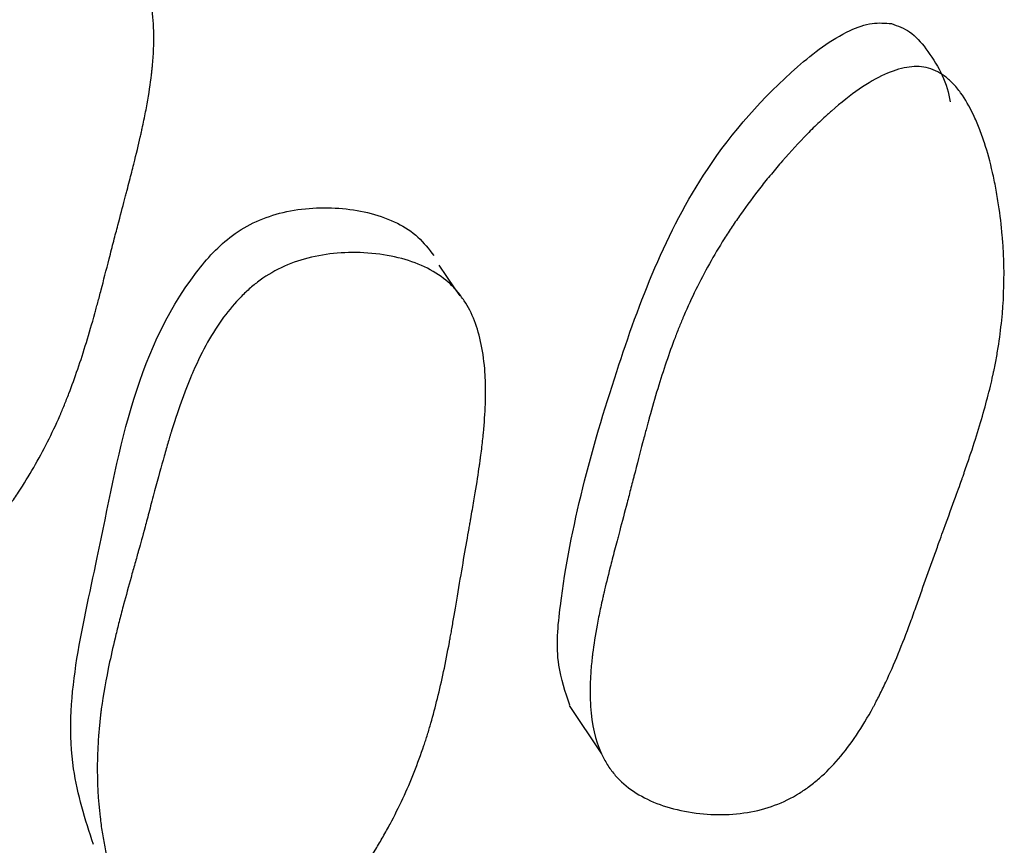
# Model space of a CAD drawing. Units: millimetres. Extents: x 13 to 1473, y 12 to 1043.
# Drawn here: x 66 to 69, y 631 to 633 of the extents above; entities that cross this region are included whole.
import ezdxf

# ---------------------------------------------------------------- set-up
doc = ezdxf.new("R2010")
doc.units = ezdxf.units.MM
doc.header["$LTSCALE"] = 5

msp = doc.modelspace()

# ---------------------------------------------------------------- linework, layer by layer
at = {"color": 7, "linetype": 'Continuous', "lineweight": 25}
for p, q in [((68.4811, 632.501), (68.4796, 632.5028)), ((67.4889, 631.1677), (67.5661, 631.0522))]:
    msp.add_line(p, q, dxfattribs=at)
at = {"color": 7, "linetype": 'Continuous', "lineweight": 25, "flags": 128}
msp.add_lwpolyline([(67.2289, 632.1439), (67.216, 632.1631), (67.1795, 632.2172)], dxfattribs=at)
at = {"color": 7, "linetype": 'Continuous', "lineweight": 25}
for points, knots in [([(65.6283, 631.3956), (65.6185, 631.3988), (65.598, 631.4056), (65.571, 631.4259), (65.5461, 631.4533), (65.5232, 631.4886), (65.5023, 631.5316), (65.4818, 631.5863), (65.4632, 631.653), (65.4443, 631.7513), (65.4285, 631.9133), (65.4519, 632.1363), (65.5222, 632.3459), (65.5861, 632.5147), (65.635, 632.6512), (65.6857, 632.7913), (65.7468, 632.9281), (65.8232, 633.0466), (65.9093, 633.1235), (65.9882, 633.1595), (66.0798, 633.1794), (66.1796, 633.1733), (66.2753, 633.1452), (66.3359, 633.1115), (66.3794, 633.0718), (66.3969, 633.0426), (66.4057, 633.028)], [0, 0, 0, 0, 0.012488, 0.026104, 0.041494, 0.059113, 0.079268, 0.102168, 0.133156, 0.166759, 0.22851, 0.337041, 0.441758, 0.497164, 0.556329, 0.617794, 0.67779, 0.736488, 0.784643, 0.810349, 0.836707, 0.893663, 0.926822, 0.957199, 0.978489, 1, 1, 1, 1]), ([(65.6771, 631.2845), (65.6469, 631.2919), (65.6194, 631.311), (65.5824, 631.3577), (65.5707, 631.3763), (65.5544, 631.4086), (65.5491, 631.4201), (65.5414, 631.4385), (65.5389, 631.4449), (65.5352, 631.4546), (65.534, 631.4579), (65.5316, 631.4647), (65.5302, 631.4687), (65.5215, 631.494), (65.5146, 631.5178), (65.5053, 631.5554), (65.5024, 631.5682), (65.4984, 631.588), (65.4971, 631.5947), (65.4946, 631.6082), (65.4933, 631.6157), (65.4881, 631.647), (65.4848, 631.6718), (65.4811, 631.7089), (65.4801, 631.7212), (65.4789, 631.7396), (65.4785, 631.7457), (65.4779, 631.758), (65.4776, 631.7647), (65.4761, 631.8134), (65.4775, 631.857), (65.4839, 631.9228), (65.4867, 631.9448), (65.492, 631.978), (65.4939, 631.9891), (65.4971, 632.0057), (65.4982, 632.0112), (65.4999, 632.0196), (65.5005, 632.0223), (65.5017, 632.0279), (65.5024, 632.0314), (65.5102, 632.0666), (65.5201, 632.1038), (65.539, 632.1657), (65.546, 632.1874), (65.5575, 632.2214), (65.5614, 632.233), (65.5677, 632.2508), (65.5698, 632.2568), (65.5741, 632.2689), (65.5765, 632.2756), (65.5868, 632.3038), (65.5949, 632.3259), (65.6069, 632.3582), (65.6109, 632.3688), (65.6168, 632.3846), (65.6187, 632.3898), (65.6217, 632.3976), (65.6227, 632.4002), (65.6241, 632.4041), (65.6246, 632.4053), (65.6256, 632.4079), (65.6263, 632.4097), (65.6312, 632.4227), (65.6377, 632.4403), (65.6502, 632.4749), (65.6549, 632.4878), (65.6626, 632.5092), (65.6652, 632.5167), (65.6708, 632.5323), (65.6741, 632.5412), (65.6878, 632.5797), (65.6979, 632.607), (65.7114, 632.6429), (65.7156, 632.654), (65.7216, 632.6694), (65.7235, 632.6743), (65.7263, 632.6813), (65.7273, 632.6836), (65.7286, 632.687), (65.7291, 632.6881), (65.7299, 632.6903), (65.7301, 632.6908), (65.7415, 632.7187), (65.7522, 632.7433), (65.7681, 632.7774), (65.7734, 632.7883), (65.7813, 632.8041), (65.784, 632.8092), (65.7879, 632.8168), (65.7892, 632.8192), (65.7919, 632.8241), (65.7928, 632.826), (65.8208, 632.8772), (65.8491, 632.9182), (65.8943, 632.9689), (65.9098, 632.984), (65.9338, 633.004), (65.9419, 633.0102), (65.9542, 633.0189), (65.9584, 633.0216), (65.9667, 633.027), (65.9703, 633.0291), (65.9947, 633.0432), (66.0151, 633.0523), (66.0581, 633.0663), (66.0799, 633.0712), (66.128, 633.0769), (66.1522, 633.0777), (66.2011, 633.0754), (66.2253, 633.0724), (66.3019, 633.0566), (66.3455, 633.0396), (66.3997, 633.0045), (66.4153, 632.9916), (66.4357, 632.9695), (66.4421, 632.9617), (66.4508, 632.9494), (66.4536, 632.9452), (66.4589, 632.9366), (66.4617, 632.9315), (66.4803, 632.8965), (66.491, 632.8595), (66.4984, 632.7954), (66.4995, 632.7726), (66.4989, 632.7361), (66.4984, 632.7236), (66.497, 632.7043), (66.4965, 632.6977), (66.4956, 632.6878), (66.4952, 632.6845), (66.4945, 632.6777), (66.494, 632.6736), (66.4912, 632.6493), (66.4877, 632.6261), (66.481, 632.589), (66.4785, 632.5762), (66.4744, 632.5565), (66.473, 632.5498), (66.4708, 632.5396), (66.47, 632.5362), (66.4689, 632.531), (66.4685, 632.5293), (66.4677, 632.5258), (66.4672, 632.5235), (66.4628, 632.5043), (66.4576, 632.4828), (66.4482, 632.4455), (66.4448, 632.4323), (66.4393, 632.4111), (66.4374, 632.4038), (66.4345, 632.3926), (66.4335, 632.3888), (66.432, 632.383), (66.4315, 632.3811), (66.4304, 632.3772), (66.4297, 632.3743), (66.4248, 632.356), (66.4195, 632.3356), (66.4104, 632.3004), (66.4071, 632.2879), (66.402, 632.268), (66.4002, 632.2612), (66.3966, 632.2471), (66.3946, 632.2394), (66.3858, 632.205), (66.3795, 632.1803), (66.3709, 632.1476), (66.3682, 632.1374), (66.3644, 632.1232), (66.3631, 632.1187), (66.3613, 632.1121), (66.3608, 632.11), (66.3596, 632.1058), (66.3593, 632.1047), (66.3453, 632.0541), (66.3319, 632.0101), (66.311, 631.9492), (66.304, 631.9297), (66.2933, 631.9019), (66.2897, 631.8928), (66.2843, 631.8795), (66.2824, 631.8752), (66.2797, 631.8687), (66.2788, 631.8666), (66.277, 631.8623), (66.2763, 631.8607), (66.2568, 631.816), (66.2361, 631.7751), (66.2015, 631.7152), (66.1893, 631.6956), (66.1702, 631.6664), (66.1637, 631.6568), (66.1537, 631.6424), (66.1504, 631.6376), (66.1436, 631.6281), (66.1406, 631.624), (66.1209, 631.5972), (66.1044, 631.5761), (66.0787, 631.545), (66.07, 631.5347), (66.0567, 631.5194), (66.0522, 631.5144), (66.0431, 631.5042), (66.039, 631.4997), (66.0135, 631.472), (65.9932, 631.4513), (65.9629, 631.4226), (65.9529, 631.4134), (65.9379, 631.4002), (65.9329, 631.3958), (65.9229, 631.3874), (65.9185, 631.3838), (65.8907, 631.3612), (65.8692, 631.3456), (65.8382, 631.3259), (65.8281, 631.32), (65.8131, 631.3119), (65.8082, 631.3094), (65.7985, 631.3047), (65.7942, 631.3027), (65.7675, 631.2913), (65.7476, 631.2853), (65.7103, 631.28), (65.6922, 631.2808), (65.6771, 631.2845)], [0, 0, 0, 0, 0.03125, 0.03125, 0.046875, 0.046875, 0.054688, 0.054688, 0.058594, 0.058594, 0.060547, 0.060547, 0.0625, 0.0625, 0.078125, 0.078125, 0.085938, 0.085938, 0.089844, 0.089844, 0.09375, 0.09375, 0.109375, 0.109375, 0.117188, 0.117188, 0.121094, 0.121094, 0.125, 0.125, 0.15625, 0.15625, 0.171875, 0.171875, 0.179688, 0.179688, 0.183594, 0.183594, 0.185547, 0.185547, 0.1875, 0.1875, 0.21875, 0.21875, 0.234375, 0.234375, 0.242188, 0.242188, 0.246094, 0.246094, 0.25, 0.25, 0.265625, 0.265625, 0.273438, 0.273438, 0.277344, 0.277344, 0.279297, 0.279297, 0.280273, 0.280273, 0.28125, 0.28125, 0.296875, 0.296875, 0.304688, 0.304688, 0.308594, 0.308594, 0.3125, 0.3125, 0.328125, 0.328125, 0.335938, 0.335938, 0.339844, 0.339844, 0.341797, 0.341797, 0.342773, 0.342773, 0.34375, 0.34375, 0.359375, 0.359375, 0.367188, 0.367188, 0.371094, 0.371094, 0.373047, 0.373047, 0.375, 0.375, 0.40625, 0.40625, 0.421875, 0.421875, 0.429688, 0.429688, 0.433594, 0.433594, 0.4375, 0.4375, 0.453125, 0.453125, 0.46875, 0.46875, 0.484375, 0.484375, 0.5, 0.5, 0.53125, 0.53125, 0.546875, 0.546875, 0.554688, 0.554688, 0.558594, 0.558594, 0.5625, 0.5625, 0.59375, 0.59375, 0.609375, 0.609375, 0.617188, 0.617188, 0.621094, 0.621094, 0.623047, 0.623047, 0.625, 0.625, 0.640625, 0.640625, 0.648438, 0.648438, 0.652344, 0.652344, 0.654297, 0.654297, 0.655273, 0.655273, 0.65625, 0.65625, 0.671875, 0.671875, 0.679688, 0.679688, 0.683594, 0.683594, 0.685547, 0.685547, 0.686523, 0.686523, 0.6875, 0.6875, 0.703125, 0.703125, 0.710938, 0.710938, 0.714844, 0.714844, 0.71875, 0.71875, 0.734375, 0.734375, 0.742188, 0.742188, 0.746094, 0.746094, 0.748047, 0.748047, 0.75, 0.75, 0.78125, 0.78125, 0.796875, 0.796875, 0.804688, 0.804688, 0.808594, 0.808594, 0.810547, 0.810547, 0.8125, 0.8125, 0.84375, 0.84375, 0.859375, 0.859375, 0.867188, 0.867188, 0.871094, 0.871094, 0.875, 0.875, 0.890625, 0.890625, 0.898438, 0.898438, 0.902344, 0.902344, 0.90625, 0.90625, 0.921875, 0.921875, 0.929688, 0.929688, 0.933594, 0.933594, 0.9375, 0.9375, 0.953125, 0.953125, 0.960938, 0.960938, 0.964844, 0.964844, 0.96875, 0.96875, 0.984375, 0.984375, 1, 1, 1, 1]), ([(67.4908, 631.1683), (67.48, 631.1997), (67.4544, 631.2748), (67.4794, 631.5477), (67.5867, 631.9439), (67.7569, 632.3969), (67.9843, 632.6564), (68.1272, 632.7663), (68.2086, 632.7968), (68.2418, 632.7942), (68.2572, 632.793)], [0, 0, 0, 0, 0.05541, 0.132302, 0.435655, 0.707871, 0.871498, 0.947753, 0.975875, 1, 1, 1, 1]), ([(68.2572, 632.793), (68.2723, 632.7874), (68.3055, 632.7751), (68.3559, 632.714), (68.3892, 632.656), (68.3962, 632.6094), (68.3966, 632.6069)], [0, 0, 0, 0, 0.192519, 0.424084, 0.969096, 1, 1, 1, 1]), ([(68.3397, 632.6882), (68.3548, 632.6849), (68.3692, 632.6783), (68.3898, 632.6632), (68.3964, 632.6573), (68.4062, 632.6472), (68.4094, 632.6437), (68.4157, 632.6361), (68.4191, 632.6316), (68.4328, 632.6128), (68.443, 632.5953), (68.4572, 632.5654), (68.4618, 632.5548), (68.4684, 632.5381), (68.4705, 632.5324), (68.4747, 632.5206), (68.477, 632.5139), (68.4859, 632.4863), (68.4923, 632.463), (68.5007, 632.4261), (68.5033, 632.4135), (68.5069, 632.3941), (68.5081, 632.3876), (68.5103, 632.3743), (68.5115, 632.367), (68.5161, 632.3364), (68.519, 632.312), (68.5221, 632.2756), (68.523, 632.2635), (68.524, 632.2453), (68.5243, 632.2393), (68.5247, 632.2272), (68.5249, 632.2205), (68.5259, 632.1725), (68.5242, 632.1295), (68.5176, 632.0644), (68.5148, 632.0426), (68.5095, 632.0097), (68.5076, 631.9987), (68.5045, 631.9822), (68.5034, 631.9767), (68.5017, 631.9684), (68.5011, 631.9657), (68.5, 631.9602), (68.4992, 631.9568), (68.4913, 631.9205), (68.4814, 631.8829), (68.463, 631.8212), (68.4563, 631.7997), (68.4453, 631.7662), (68.4415, 631.7549), (68.4355, 631.7375), (68.4335, 631.7316), (68.4304, 631.7227), (68.4294, 631.7198), (68.4278, 631.7153), (68.4273, 631.7138), (68.4262, 631.7108), (68.4254, 631.7084), (68.4187, 631.6893), (68.4041, 631.6493), (68.3789, 631.5799), (68.376, 631.5718), (68.3699, 631.5551), (68.3684, 631.5509), (68.3622, 631.5338), (68.358, 631.5223), (68.3456, 631.4877), (68.3373, 631.4644), (68.3249, 631.4292), (68.3207, 631.4175), (68.3124, 631.3938), (68.3072, 631.3792), (68.2927, 631.3397), (68.2829, 631.3147), (68.2633, 631.2671), (68.2534, 631.2446), (68.2385, 631.2127), (68.2335, 631.2023), (68.226, 631.1873), (68.2234, 631.1824), (68.2197, 631.1751), (68.2184, 631.1727), (68.2159, 631.168), (68.215, 631.1662), (68.1876, 631.1156), (68.1602, 631.0747), (68.1162, 631.0235), (68.1011, 631.0081), (68.0778, 630.9876), (68.0699, 630.9812), (68.0579, 630.9723), (68.0539, 630.9694), (68.0457, 630.9638), (68.0422, 630.9615), (68.0001, 630.9353), (67.9593, 630.9201), (67.8679, 630.9053), (67.8219, 630.9055), (67.7244, 630.9223), (67.6829, 630.9373), (67.6314, 630.9697), (67.6166, 630.9818), (67.5972, 631.0026), (67.5913, 631.01), (67.5831, 631.0217), (67.5805, 631.0257), (67.5755, 631.034), (67.5728, 631.0388), (67.5555, 631.0721), (67.5457, 631.1076), (67.5392, 631.1699), (67.5384, 631.1922), (67.5393, 631.2278), (67.5399, 631.24), (67.5414, 631.259), (67.542, 631.2654), (67.543, 631.2751), (67.5434, 631.2784), (67.5441, 631.285), (67.5446, 631.289), (67.5476, 631.3125), (67.5511, 631.3351), (67.5579, 631.3715), (67.5605, 631.3841), (67.5646, 631.4037), (67.566, 631.4103), (67.5682, 631.4204), (67.569, 631.4238), (67.5702, 631.4289), (67.5706, 631.4306), (67.5714, 631.4341), (67.5719, 631.4366), (67.5757, 631.4529), (67.5806, 631.4729), (67.59, 631.5097), (67.5934, 631.523), (67.5991, 631.5448), (67.6011, 631.5524), (67.6042, 631.5642), (67.6052, 631.5681), (67.6068, 631.5742), (67.6074, 631.5763), (67.6085, 631.5804), (67.6092, 631.5833), (67.6152, 631.6056), (67.621, 631.6277), (67.6301, 631.6625), (67.6331, 631.6744), (67.6378, 631.6926), (67.6394, 631.6987), (67.6418, 631.708), (67.6426, 631.7112), (67.6442, 631.7174), (67.6449, 631.7199), (67.6537, 631.7543), (67.6605, 631.7803), (67.669, 631.8127), (67.6716, 631.8225), (67.675, 631.8353), (67.6761, 631.8394), (67.6777, 631.845), (67.6781, 631.8468), (67.6789, 631.8494), (67.6791, 631.8502), (67.6795, 631.8519), (67.6796, 631.852), (67.6932, 631.9014), (67.7067, 631.9457), (67.7273, 632.0065), (67.7342, 632.0258), (67.7447, 632.0534), (67.7482, 632.0624), (67.7534, 632.0755), (67.7552, 632.0798), (67.7578, 632.0862), (67.7587, 632.0883), (67.7605, 632.0925), (67.7611, 632.094), (67.7802, 632.1386), (67.8005, 632.1798), (67.8343, 632.2403), (67.8461, 632.2602), (67.8647, 632.2897), (67.8711, 632.2995), (67.8808, 632.3141), (67.8841, 632.319), (67.8907, 632.3287), (67.8936, 632.3329), (67.9128, 632.3601), (67.9288, 632.3816), (67.9537, 632.4134), (67.9621, 632.4239), (67.9751, 632.4396), (67.9794, 632.4448), (67.9882, 632.4552), (67.9922, 632.4598), (68.0171, 632.4885), (68.0368, 632.5099), (68.066, 632.5396), (68.0756, 632.5491), (68.09, 632.5627), (68.0948, 632.5672), (68.102, 632.5737), (68.1044, 632.5759), (68.1091, 632.5802), (68.111, 632.5818), (68.1604, 632.6252), (68.2025, 632.6542), (68.259, 632.6801), (68.2767, 632.6858), (68.3099, 632.6913), (68.3245, 632.6914), (68.3397, 632.6882)], [0, 0, 0, 0, 0.015625, 0.015625, 0.023438, 0.023438, 0.027344, 0.027344, 0.03125, 0.03125, 0.046875, 0.046875, 0.054688, 0.054688, 0.058594, 0.058594, 0.0625, 0.0625, 0.078125, 0.078125, 0.085938, 0.085938, 0.089844, 0.089844, 0.09375, 0.09375, 0.109375, 0.109375, 0.117188, 0.117188, 0.121094, 0.121094, 0.125, 0.125, 0.15625, 0.15625, 0.171875, 0.171875, 0.179688, 0.179688, 0.183594, 0.183594, 0.185547, 0.185547, 0.1875, 0.1875, 0.21875, 0.21875, 0.234375, 0.234375, 0.242188, 0.242188, 0.246094, 0.246094, 0.248047, 0.248047, 0.249023, 0.249023, 0.25, 0.25, 0.28125, 0.28125, 0.285156, 0.285156, 0.289062, 0.289062, 0.296875, 0.296875, 0.3125, 0.3125, 0.320312, 0.320312, 0.328125, 0.328125, 0.34375, 0.34375, 0.359375, 0.359375, 0.367188, 0.367188, 0.371094, 0.371094, 0.373047, 0.373047, 0.375, 0.375, 0.40625, 0.40625, 0.421875, 0.421875, 0.429688, 0.429688, 0.433594, 0.433594, 0.4375, 0.4375, 0.46875, 0.46875, 0.5, 0.5, 0.53125, 0.53125, 0.546875, 0.546875, 0.554688, 0.554688, 0.558594, 0.558594, 0.5625, 0.5625, 0.59375, 0.59375, 0.609375, 0.609375, 0.617188, 0.617188, 0.621094, 0.621094, 0.623047, 0.623047, 0.625, 0.625, 0.640625, 0.640625, 0.648438, 0.648438, 0.652344, 0.652344, 0.654297, 0.654297, 0.655273, 0.655273, 0.65625, 0.65625, 0.671875, 0.671875, 0.679688, 0.679688, 0.683594, 0.683594, 0.685547, 0.685547, 0.686523, 0.686523, 0.6875, 0.6875, 0.703125, 0.703125, 0.710938, 0.710938, 0.714844, 0.714844, 0.716797, 0.716797, 0.71875, 0.71875, 0.734375, 0.734375, 0.742188, 0.742188, 0.746094, 0.746094, 0.748047, 0.748047, 0.749023, 0.749023, 0.75, 0.75, 0.78125, 0.78125, 0.796875, 0.796875, 0.804688, 0.804688, 0.808594, 0.808594, 0.810547, 0.810547, 0.8125, 0.8125, 0.84375, 0.84375, 0.859375, 0.859375, 0.867188, 0.867188, 0.871094, 0.871094, 0.875, 0.875, 0.890625, 0.890625, 0.898438, 0.898438, 0.902344, 0.902344, 0.90625, 0.90625, 0.921875, 0.921875, 0.929688, 0.929688, 0.933594, 0.933594, 0.935547, 0.935547, 0.9375, 0.9375, 0.96875, 0.96875, 0.984375, 0.984375, 1, 1, 1, 1]), ([(66.3551, 630.8359), (66.3361, 630.8958), (66.2673, 631.1127), (66.3892, 631.5825), (66.4559, 632.0435), (66.6684, 632.2801), (66.7432, 632.3236), (66.8317, 632.3529), (66.9497, 632.3588), (67.0602, 632.332), (67.1311, 632.2864), (67.1546, 632.2555), (67.1664, 632.2401)], [0, 0, 0, 0, 0.095116, 0.344932, 0.690265, 0.746961, 0.77721, 0.808174, 0.875164, 0.940968, 0.97058, 1, 1, 1, 1]), ([(66.6063, 630.4519), (66.5762, 630.4557), (66.5478, 630.4713), (66.5078, 630.5125), (66.4949, 630.5293), (66.4762, 630.5588), (66.4701, 630.5694), (66.4611, 630.5865), (66.4582, 630.5923), (66.4538, 630.6014), (66.4523, 630.6045), (66.4494, 630.6107), (66.4477, 630.6145), (66.4371, 630.638), (66.4284, 630.6603), (66.4163, 630.6958), (66.4124, 630.708), (66.4068, 630.7267), (66.405, 630.7331), (66.4014, 630.7459), (66.3995, 630.753), (66.3919, 630.7828), (66.3866, 630.8066), (66.3799, 630.8422), (66.3779, 630.854), (66.3752, 630.8718), (66.3743, 630.8777), (66.3727, 630.8895), (66.3719, 630.896), (66.3664, 630.9431), (66.3641, 630.9856), (66.3648, 631.0502), (66.3657, 631.0719), (66.3681, 631.1046), (66.3691, 631.1156), (66.3708, 631.1321), (66.3714, 631.1376), (66.3724, 631.1458), (66.3727, 631.1486), (66.3734, 631.1541), (66.3738, 631.1576), (66.3785, 631.1926), (66.3851, 631.2299), (66.3984, 631.2921), (66.4034, 631.3138), (66.4117, 631.3481), (66.4146, 631.3598), (66.4192, 631.3777), (66.4208, 631.3838), (66.424, 631.396), (66.4259, 631.4031), (66.433, 631.4296), (66.4389, 631.4511), (66.4479, 631.4838), (66.451, 631.4947), (66.4556, 631.5113), (66.4572, 631.5168), (66.4595, 631.5252), (66.4603, 631.5279), (66.4615, 631.5321), (66.4619, 631.5335), (66.4627, 631.5363), (66.4632, 631.5383), (66.4671, 631.5521), (66.4721, 631.5702), (66.4815, 631.6052), (66.485, 631.6181), (66.4907, 631.6395), (66.4926, 631.647), (66.4968, 631.6625), (66.4991, 631.6713), (66.5094, 631.7101), (66.517, 631.7378), (66.5272, 631.7741), (66.5304, 631.7854), (66.535, 631.801), (66.5365, 631.8059), (66.5387, 631.8131), (66.5394, 631.8154), (66.5404, 631.8188), (66.5407, 631.8199), (66.5414, 631.8222), (66.5416, 631.8227), (66.5504, 631.8511), (66.5588, 631.8761), (66.5715, 631.911), (66.5758, 631.9222), (66.5822, 631.9384), (66.5844, 631.9436), (66.5876, 631.9514), (66.5887, 631.954), (66.5909, 631.959), (66.5917, 631.9609), (66.6148, 632.0137), (66.639, 632.0567), (66.6789, 632.111), (66.6928, 632.1274), (66.7145, 632.1494), (66.7219, 632.1564), (66.7332, 632.1661), (66.737, 632.1693), (66.7447, 632.1754), (66.748, 632.1779), (66.7706, 632.1942), (66.7899, 632.2053), (66.8306, 632.2237), (66.8515, 632.2307), (66.8978, 632.2415), (66.9214, 632.2449), (66.9695, 632.2479), (66.9933, 632.2476), (67.0696, 632.2404), (67.1138, 632.2286), (67.1698, 632.2002), (67.1862, 632.1893), (67.2081, 632.17), (67.2149, 632.1631), (67.2245, 632.152), (67.2276, 632.1482), (67.2335, 632.1404), (67.2367, 632.1357), (67.2578, 632.1036), (67.2713, 632.0689), (67.2838, 632.0073), (67.2867, 631.9852), (67.2891, 631.9497), (67.2896, 631.9375), (67.2899, 631.9185), (67.2899, 631.9121), (67.2897, 631.9024), (67.2897, 631.8991), (67.2895, 631.8925), (67.2894, 631.8885), (67.2886, 631.8645), (67.287, 631.8416), (67.2834, 631.8048), (67.2821, 631.7921), (67.2797, 631.7725), (67.2788, 631.7658), (67.2775, 631.7557), (67.277, 631.7523), (67.2763, 631.7471), (67.2761, 631.7454), (67.2756, 631.742), (67.2753, 631.7396), (67.2725, 631.7206), (67.2692, 631.6992), (67.263, 631.6619), (67.2607, 631.6486), (67.2571, 631.6274), (67.2558, 631.6201), (67.2538, 631.6089), (67.2532, 631.6051), (67.2522, 631.5993), (67.2518, 631.5973), (67.2511, 631.5934), (67.2506, 631.5907), (67.2469, 631.5696), (67.2431, 631.5479), (67.235, 631.501), (67.2309, 631.4766), (67.2215, 631.4207), (67.2173, 631.3958), (67.2116, 631.363), (67.2099, 631.3529), (67.2074, 631.3389), (67.2066, 631.3344), (67.2054, 631.3279), (67.205, 631.3258), (67.2043, 631.3217), (67.2041, 631.3207), (67.1947, 631.2699), (67.1852, 631.2255), (67.1701, 631.1641), (67.1649, 631.1445), (67.1568, 631.1164), (67.1541, 631.1072), (67.1499, 631.0938), (67.1485, 631.0894), (67.1464, 631.0828), (67.1457, 631.0806), (67.1443, 631.0763), (67.1438, 631.0747), (67.1285, 631.0292), (67.1118, 630.9872), (67.0831, 630.9255), (67.0729, 630.9051), (67.0568, 630.8749), (67.0512, 630.8648), (67.0427, 630.8498), (67.0398, 630.8449), (67.034, 630.8349), (67.0314, 630.8306), (67.0144, 630.8026), (67.0002, 630.7804), (66.9776, 630.7475), (66.97, 630.7366), (66.9582, 630.7204), (66.9542, 630.7149), (66.9462, 630.7042), (66.9425, 630.6994), (66.9199, 630.6698), (66.9018, 630.6476), (66.8746, 630.6165), (66.8655, 630.6065), (66.8519, 630.5921), (66.8474, 630.5873), (66.8383, 630.5781), (66.8343, 630.5741), (66.809, 630.5493), (66.7892, 630.5318), (66.7605, 630.5094), (66.7511, 630.5025), (66.7372, 630.4931), (66.7325, 630.4902), (66.7234, 630.4845), (66.7194, 630.4822), (66.6942, 630.4682), (66.6752, 630.4603), (66.6392, 630.4511), (66.6214, 630.4499), (66.6063, 630.4519)], [0, 0, 0, 0, 0.03125, 0.03125, 0.046875, 0.046875, 0.054688, 0.054688, 0.058594, 0.058594, 0.060547, 0.060547, 0.0625, 0.0625, 0.078125, 0.078125, 0.085938, 0.085938, 0.089844, 0.089844, 0.09375, 0.09375, 0.109375, 0.109375, 0.117188, 0.117188, 0.121094, 0.121094, 0.125, 0.125, 0.15625, 0.15625, 0.171875, 0.171875, 0.179688, 0.179688, 0.183594, 0.183594, 0.185547, 0.185547, 0.1875, 0.1875, 0.21875, 0.21875, 0.234375, 0.234375, 0.242188, 0.242188, 0.246094, 0.246094, 0.25, 0.25, 0.265625, 0.265625, 0.273438, 0.273438, 0.277344, 0.277344, 0.279297, 0.279297, 0.280273, 0.280273, 0.28125, 0.28125, 0.296875, 0.296875, 0.304688, 0.304688, 0.308594, 0.308594, 0.3125, 0.3125, 0.328125, 0.328125, 0.335938, 0.335938, 0.339844, 0.339844, 0.341797, 0.341797, 0.342773, 0.342773, 0.34375, 0.34375, 0.359375, 0.359375, 0.367188, 0.367188, 0.371094, 0.371094, 0.373047, 0.373047, 0.375, 0.375, 0.40625, 0.40625, 0.421875, 0.421875, 0.429688, 0.429688, 0.433594, 0.433594, 0.4375, 0.4375, 0.453125, 0.453125, 0.46875, 0.46875, 0.484375, 0.484375, 0.5, 0.5, 0.53125, 0.53125, 0.546875, 0.546875, 0.554688, 0.554688, 0.558594, 0.558594, 0.5625, 0.5625, 0.59375, 0.59375, 0.609375, 0.609375, 0.617188, 0.617188, 0.621094, 0.621094, 0.623047, 0.623047, 0.625, 0.625, 0.640625, 0.640625, 0.648438, 0.648438, 0.652344, 0.652344, 0.654297, 0.654297, 0.655273, 0.655273, 0.65625, 0.65625, 0.671875, 0.671875, 0.679688, 0.679688, 0.683594, 0.683594, 0.685547, 0.685547, 0.686523, 0.686523, 0.6875, 0.6875, 0.703125, 0.703125, 0.71875, 0.71875, 0.734375, 0.734375, 0.742188, 0.742188, 0.746094, 0.746094, 0.748047, 0.748047, 0.75, 0.75, 0.78125, 0.78125, 0.796875, 0.796875, 0.804688, 0.804688, 0.808594, 0.808594, 0.810547, 0.810547, 0.8125, 0.8125, 0.84375, 0.84375, 0.859375, 0.859375, 0.867188, 0.867188, 0.871094, 0.871094, 0.875, 0.875, 0.890625, 0.890625, 0.898438, 0.898438, 0.902344, 0.902344, 0.90625, 0.90625, 0.921875, 0.921875, 0.929688, 0.929688, 0.933594, 0.933594, 0.9375, 0.9375, 0.953125, 0.953125, 0.960938, 0.960938, 0.964844, 0.964844, 0.96875, 0.96875, 0.984375, 0.984375, 1, 1, 1, 1])]:
    msp.add_open_spline(points, degree=3, knots=knots, dxfattribs=at)

doc.saveas('drawing.dxf')
